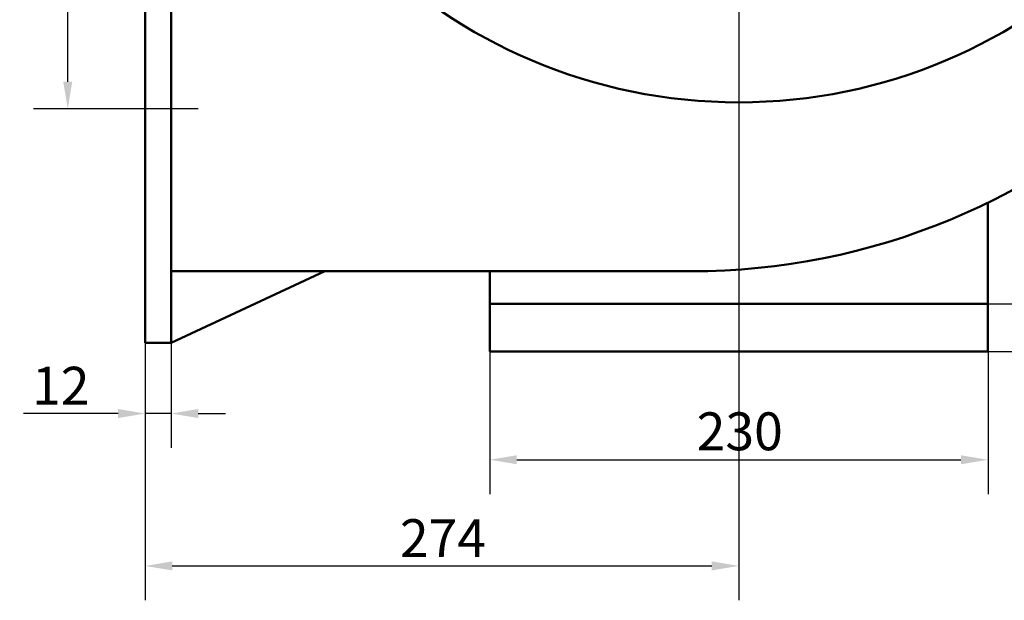
# Model space of a CAD drawing. Units: millimetres. Extents: x 0 to 2970, y 0 to 2100.
# Drawn here: x 498 to 952, y 956 to 1224 of the extents above; entities that cross this region are included whole.
import ezdxf

# ---------------------------------------------------------------- set-up
doc = ezdxf.new("R2010")
doc.units = ezdxf.units.MM
doc.header["$LTSCALE"] = 5
for name, color, linetype, lineweight in [('Bemaßungen(DIN)', 179, 'Continuous', 25), ('Mittellinie(DIN)', 179, 'Continuous', 25), ('Sichtbare Kanten(DIN)', 179, 'Continuous', 50), ('Symbole(DIN)', 179, 'Continuous', 25)]:
    doc.layers.add(name, color=color, linetype=linetype, lineweight=lineweight)
doc.styles.add('STANDARD-DIN~0', font='arial.ttf')
doc.dimstyles.new('Elektror', dxfattribs={"dimscale": 5, "dimtxt": 3.5, "dimasz": 2.5, "dimexe": 3.175, "dimexo": 0, "dimgap": 0.8, "dimtad": 1, "dimrnd": 1e-08, "dimtxsty": 'STANDARD-DIN~0', "dimcen": 0.09, "dimdle": 10, "dimclrd": 250, "dimclre": 250, "dimclrt": 250, "dimadec": 1, "dimazin": 2, "dimtfac": 1, "dimtmove": 0, "dimatfit": 3, "dimfxl": 1, "dimtolj": 1, "dimtzin": 0, "dimlwd": 25, "dimlwe": 25, "dimarcsym": 0})
doc.dimstyles.new('Elektror$7', dxfattribs={"dimscale": 5, "dimtxt": 3.5, "dimasz": 2.5, "dimexe": 3.175, "dimexo": 0, "dimgap": 0.8, "dimtad": 1, "dimrnd": 1e-08, "dimtxsty": 'STANDARD-DIN~0', "dimcen": 0.09, "dimdle": 10, "dimclrd": 179, "dimclre": 250, "dimclrt": 250, "dimadec": 1, "dimazin": 2, "dimtfac": 1, "dimtmove": 0, "dimatfit": 3, "dimfxl": 1, "dimtolj": 1, "dimtzin": 0, "dimlwd": 25, "dimlwe": 25, "dimarcsym": 0})

# ---------------------------------------------------------------- blocks, each defined once
blk = doc.blocks.new('*D15')
at = {"layer": 'Bemaßungen(DIN)', "color": 250, "linetype": 'Continuous', "lineweight": 25}
for p, q in [((829.87, 1348.37), (829.87, 955.99)), ((555.87, 1074.87), (555.87, 955.99)), ((568.37, 971.86), (817.37, 971.86))]:
    blk.add_line(p, q, dxfattribs=at)
at = {"layer": 'Bemaßungen(DIN)', "color": 250, "linetype": 'Continuous'}
for points in [[(568.37, 973.94), (568.37, 969.78), (555.87, 971.86)], [(817.37, 973.94), (817.37, 969.78), (829.87, 971.86)]]:
    blk.add_solid(points, dxfattribs=at)
at = {"layer": 'Defpoints', "color": 0, "linetype": 'Continuous'}
for p in [(829.87, 1348.37), (555.87, 1074.87), (829.87, 971.86)]:
    blk.add_point(p, dxfattribs=at)
at = {"layer": 'Bemaßungen(DIN)', "color": 250, "linetype": 'Continuous', "lineweight": 25, "insert": (673.42, 993.43), "char_height": 17.5, "attachment_point": 1, "style": 'STANDARD-DIN~0'}
blk.add_mtext('\\A1;274', dxfattribs=at)
blk = doc.blocks.new('*D16')
at = {"layer": 'Bemaßungen(DIN)', "color": 250, "linetype": 'Continuous', "lineweight": 25}
for p, q in [((555.87, 1074.87), (555.87, 1026.34)), ((567.87, 1074.91), (567.87, 1026.34)), ((543.37, 1042.22), (499.62, 1042.22)), ((567.87, 1042.22), (555.87, 1042.22)), ((580.37, 1042.22), (592.87, 1042.22))]:
    blk.add_line(p, q, dxfattribs=at)
at = {"layer": 'Bemaßungen(DIN)', "color": 250, "linetype": 'Continuous'}
for points in [[(543.37, 1044.3), (543.37, 1040.13), (555.87, 1042.22)], [(580.37, 1044.3), (580.37, 1040.13), (567.87, 1042.22)]]:
    blk.add_solid(points, dxfattribs=at)
at = {"layer": 'Defpoints', "color": 0, "linetype": 'Continuous'}
for p in [(555.87, 1074.87), (567.87, 1074.91), (555.87, 1042.22)]:
    blk.add_point(p, dxfattribs=at)
at = {"layer": 'Bemaßungen(DIN)', "color": 250, "linetype": 'Continuous', "lineweight": 25, "insert": (503.62, 1063.79), "char_height": 17.5, "attachment_point": 1, "style": 'STANDARD-DIN~0'}
blk.add_mtext('\\A1;12', dxfattribs=at)
blk = doc.blocks.new('*D17')
at = {"layer": 'Bemaßungen(DIN)', "color": 250, "linetype": 'Continuous', "lineweight": 25}
for p, q in [((748.87, 1430.87), (504.22, 1430.87)), ((520.1, 1195.35), (520.1, 1418.37)), ((543.37, 1182.85), (504.22, 1182.85))]:
    blk.add_line(p, q, dxfattribs=at)
at = {"layer": 'Bemaßungen(DIN)', "color": 250, "linetype": 'Continuous'}
for points in [[(518.02, 1418.37), (522.18, 1418.37), (520.1, 1430.87)], [(518.02, 1195.35), (522.18, 1195.35), (520.1, 1182.85)]]:
    blk.add_solid(points, dxfattribs=at)
at = {"layer": 'Defpoints', "color": 0, "linetype": 'Continuous'}
for p in [(520.1, 1430.87), (748.87, 1430.87), (543.37, 1182.85)]:
    blk.add_point(p, dxfattribs=at)
at = {"layer": 'Bemaßungen(DIN)', "color": 250, "linetype": 'Continuous', "lineweight": 25, "insert": (498.23, 1287.36), "char_height": 17.5, "attachment_point": 1, "rotation": 90, "style": 'STANDARD-DIN~0'}
blk.add_mtext('\\A1;248', dxfattribs=at)
blk = doc.blocks.new('*D18')
at = {"layer": 'Bemaßungen(DIN)', "color": 250, "linetype": 'Continuous', "lineweight": 25}
for p, q in [((839.87, 1700.87), (1250.74, 1700.87)), ((1234.87, 1083.37), (1234.87, 1688.37)), ((944.87, 1070.87), (1250.74, 1070.87))]:
    blk.add_line(p, q, dxfattribs=at)
at = {"layer": 'Bemaßungen(DIN)', "color": 250, "linetype": 'Continuous'}
for points in [[(1232.78, 1688.37), (1236.95, 1688.37), (1234.87, 1700.87)], [(1232.78, 1083.37), (1236.95, 1083.37), (1234.87, 1070.87)]]:
    blk.add_solid(points, dxfattribs=at)
at = {"layer": 'Defpoints', "color": 0, "linetype": 'Continuous'}
for p in [(839.87, 1700.87), (1234.87, 1700.87), (944.87, 1070.87)]:
    blk.add_point(p, dxfattribs=at)
at = {"layer": 'Bemaßungen(DIN)', "color": 250, "linetype": 'Continuous', "lineweight": 25, "insert": (1212.98, 1366.52), "char_height": 17.5, "attachment_point": 1, "rotation": 90, "style": 'STANDARD-DIN~0'}
blk.add_mtext('\\A1;630', dxfattribs=at)
blk = doc.blocks.new('*D19')
at = {"layer": 'Bemaßungen(DIN)', "color": 250, "linetype": 'Continuous', "lineweight": 25}
for p, q in [((912.37, 1430.87), (1188.24, 1430.87)), ((1172.37, 1418.37), (1172.37, 1083.37)), ((944.87, 1070.87), (1188.24, 1070.87))]:
    blk.add_line(p, q, dxfattribs=at)
at = {"layer": 'Bemaßungen(DIN)', "color": 250, "linetype": 'Continuous'}
for points in [[(1170.28, 1418.37), (1174.45, 1418.37), (1172.37, 1430.87)], [(1170.28, 1083.37), (1174.45, 1083.37), (1172.37, 1070.87)]]:
    blk.add_solid(points, dxfattribs=at)
at = {"layer": 'Defpoints', "color": 0, "linetype": 'Continuous'}
for p in [(912.37, 1430.87), (944.87, 1070.87), (1172.37, 1070.87)]:
    blk.add_point(p, dxfattribs=at)
at = {"layer": 'Bemaßungen(DIN)', "color": 250, "linetype": 'Continuous', "lineweight": 25, "insert": (1150.48, 1231.57), "char_height": 17.5, "attachment_point": 1, "rotation": 90, "style": 'STANDARD-DIN~0'}
blk.add_mtext('\\A1;360', dxfattribs=at)
blk = doc.blocks.new('*D22')
at = {"layer": 'Bemaßungen(DIN)', "color": 250, "linetype": 'Continuous', "lineweight": 25}
for p, q in [((714.87, 1070.87), (714.87, 1004.99)), ((944.87, 1070.87), (944.87, 1004.99)), ((727.37, 1020.87), (932.37, 1020.87))]:
    blk.add_line(p, q, dxfattribs=at)
at = {"layer": 'Bemaßungen(DIN)', "color": 250, "linetype": 'Continuous'}
for points in [[(727.37, 1022.95), (727.37, 1018.79), (714.87, 1020.87)], [(932.37, 1022.95), (932.37, 1018.79), (944.87, 1020.87)]]:
    blk.add_solid(points, dxfattribs=at)
at = {"layer": 'Defpoints', "color": 0, "linetype": 'Continuous'}
for p in [(714.87, 1070.87), (944.87, 1070.87), (944.87, 1020.87)]:
    blk.add_point(p, dxfattribs=at)
at = {"layer": 'Bemaßungen(DIN)', "color": 250, "linetype": 'Continuous', "lineweight": 25, "insert": (810.41, 1042.75), "char_height": 17.5, "attachment_point": 1, "style": 'STANDARD-DIN~0'}
blk.add_mtext('\\A1;230', dxfattribs=at)
blk = doc.blocks.new('*D23')
at = {"layer": 'Bemaßungen(DIN)', "color": 250, "linetype": 'Continuous', "lineweight": 25}
for p, q in [((994.87, 1105.37), (994.87, 1117.87)), ((944.87, 1092.87), (1010.74, 1092.87)), ((994.87, 1092.87), (994.87, 1070.87)), ((944.87, 1070.87), (1010.74, 1070.87)), ((994.87, 1058.37), (994.87, 1012.68))]:
    blk.add_line(p, q, dxfattribs=at)
at = {"layer": 'Bemaßungen(DIN)', "color": 250, "linetype": 'Continuous'}
for points in [[(992.78, 1105.37), (996.95, 1105.37), (994.87, 1092.87)], [(992.78, 1058.37), (996.95, 1058.37), (994.87, 1070.87)]]:
    blk.add_solid(points, dxfattribs=at)
at = {"layer": 'Defpoints', "color": 0, "linetype": 'Continuous'}
for p in [(944.87, 1092.87), (944.87, 1070.87), (994.87, 1070.87)]:
    blk.add_point(p, dxfattribs=at)
at = {"layer": 'Bemaßungen(DIN)', "color": 250, "linetype": 'Continuous', "lineweight": 25, "insert": (973.29, 1016.68), "char_height": 17.5, "attachment_point": 1, "rotation": 90, "style": 'STANDARD-DIN~0'}
blk.add_mtext('\\A1;22', dxfattribs=at)

msp = doc.modelspace()

# ---------------------------------------------------------------- linework, layer by layer
at = {"layer": 'Mittellinie(DIN)', "linetype": 'Continuous'}
msp.add_line((580.366, 1182.848), (543.366, 1182.848), dxfattribs=at)
at = {"layer": 'Sichtbare Kanten(DIN)'}
for p, q in [((555.866, 1074.868), (555.866, 1290.827)), ((567.866, 1074.91), (567.866, 1290.827)), ((944.866, 1092.868), (944.866, 1139.556)), ((638.718, 1107.908), (567.866, 1074.868)), ((807.866, 1107.868), (638.634, 1107.868)), ((714.866, 1107.868), (714.866, 1092.868)), ((714.866, 1092.868), (714.866, 1070.868)), ((944.866, 1092.868), (714.866, 1092.868)), ((944.866, 1070.868), (944.866, 1092.868)), ((567.866, 1074.868), (555.866, 1074.868)), ((567.866, 1074.868), (567.866, 1074.91)), ((944.866, 1070.868), (714.866, 1070.868))]:
    msp.add_line(p, q, dxfattribs=at)
at = {"layer": 'Sichtbare Kanten(DIN)', "flags": 128}
msp.add_lwpolyline([(567.866, 1107.928), (570.39, 1107.928), (572.916, 1107.927), (575.442, 1107.926), (577.969, 1107.925), (580.497, 1107.924), (583.025, 1107.924), (585.553, 1107.923), (588.082, 1107.922), (590.612, 1107.921), (593.141, 1107.921), (595.672, 1107.92), (598.202, 1107.919), (600.733, 1107.918), (603.265, 1107.918), (605.796, 1107.917), (608.328, 1107.916), (610.86, 1107.915), (613.392, 1107.915), (615.925, 1107.914), (618.457, 1107.913), (620.99, 1107.912), (623.523, 1107.912), (626.055, 1107.911), (628.588, 1107.91), (631.121, 1107.91), (633.653, 1107.909), (636.186, 1107.908), (638.718, 1107.908)], dxfattribs=at)
at = {"layer": 'Sichtbare Kanten(DIN)'}
msp.add_circle((829.866, 1430.868), 245, dxfattribs=at)
msp.add_arc((807.866, 1419.868), 312, 270, 0.0943, dxfattribs=at)

# ---------------------------------------------------------------- dimensions: what is measured, and where the dimension line sits
at = {"layer": 'Bemaßungen(DIN)', "color": 250, "linetype": 'Continuous', "lineweight": 25}
for base, p1, p2, angle, override, picture, middle in [((1234.866, 1700.868), (944.866, 1070.868), (839.866, 1700.868), 90, {"dimdec": 2, "dimtp": 0, "dimtm": 0, "dimtdec": 2, "dimtofl": 0, "dimatfit": 1}, '*D18', (1234.866, 1385.868)), ((520.099, 1430.868), (543.366, 1182.848), (748.866, 1430.868), 90, {"dimdec": 0, "dimtp": 0, "dimtm": 0, "dimtdec": 2, "dimtofl": 0, "dimatfit": 1}, '*D17', (520.099, 1306.858)), ((1172.366, 1070.868), (912.366, 1430.868), (944.866, 1070.868), 90, {"dimdec": 2, "dimtp": 0, "dimtm": 0, "dimtdec": 2, "dimtofl": 0, "dimatfit": 1}, '*D19', (1172.366, 1250.868)), ((829.866, 971.86), (555.866, 1074.868), (829.866, 1348.368), 180, {"dimdec": 2, "dimtp": 0, "dimtm": 0, "dimtdec": 2, "dimtofl": 0, "dimatfit": 1}, '*D15', (692.866, 971.86)), ((994.866, 1070.868), (944.866, 1092.868), (944.866, 1070.868), 90, {"dimdec": 2, "dimtp": 0, "dimtm": 0, "dimtdec": 2, "dimtofl": 1, "dimatfit": 1}, '*D23', (994.866, 1029.275)), ((555.866, 1042.216), (567.866, 1074.91), (555.866, 1074.868), 180, {"dimdec": 2, "dimtp": 0, "dimtm": 0, "dimtdec": 2, "dimtofl": 1, "dimatfit": 1}, '*D16', (515.245, 1042.216)), ((944.866, 1020.868), (714.866, 1070.868), (944.866, 1070.868), 180, {"dimdec": 2, "dimtp": 0, "dimtm": 0, "dimtdec": 2, "dimtofl": 0, "dimatfit": 1}, '*D22', (829.866, 1020.868))]:
    dim = msp.add_linear_dim(base=base, p1=p1, p2=p2, angle=angle, dimstyle='Elektror', override=override, dxfattribs=at)
    dim.commit()
    dim.dimension.update_dxf_attribs({"geometry": picture, "text_midpoint": middle, "dimtype": 160})

# ---------------------------------------------------------------- leaders
at = {"layer": 'Symbole(DIN)', "color": 179, "linetype": 'Continuous', "lineweight": 25, "annotation_type": 0, "has_hookline": 1, "hookline_direction": 0, "text_width": 71.218}
msp.add_leader([(864.69, 1346.795), (1016.615, 1151.383), (1029.115, 1151.383)], dimstyle='Elektror$7', override={"dimtad": 0}, dxfattribs=at)

doc.saveas('drawing.dxf')
